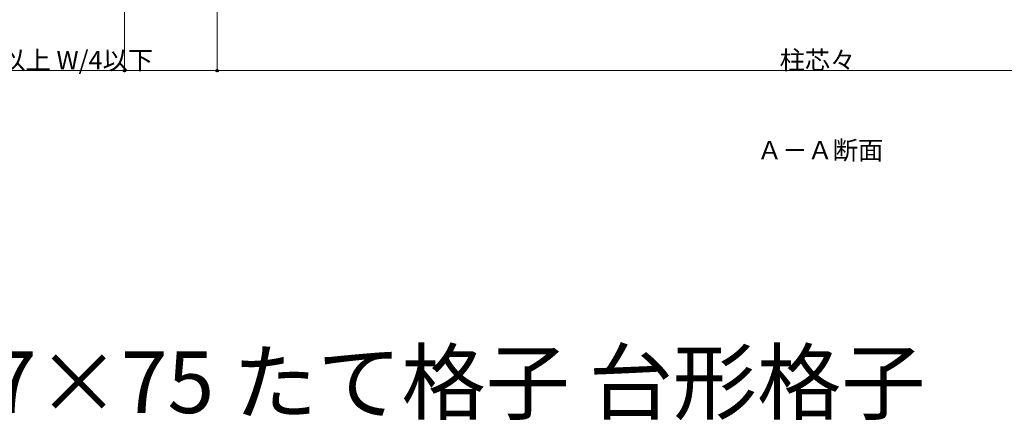
# Model space of a CAD drawing. Extents: x 0 to 1980, y 0 to 3204.
# Drawn here: x 661 to 1299, y 1620 to 1880 of the extents above; entities that cross this region are included whole.
import ezdxf

# ---------------------------------------------------------------- set-up
doc = ezdxf.new("R2010")
doc.units = 0
doc.layers.add('USER1', color=3, linetype='CONTINUOUS')
doc.layers.add('YKK_D', color=6, linetype='CONTINUOUS', lineweight=13)
doc.styles.get("Standard").update_dxf_attribs({"font": 'txt', "bigfont": 'BIGFONT'})

msp = doc.modelspace()

# ---------------------------------------------------------------- linework, layer by layer
at = {"layer": 'YKK_D'}
for p, q in [((728.69, 2049.28), (728.69, 1845.86)), ((788.69, 1955.13), (788.69, 1845.86)), ((788.69, 1955.13), (788.69, 1845.86)), ((728.69, 1846.86), (629.21, 1846.86)), ((788.69, 1846.86), (728.69, 1846.86)), ((788.69, 1846.86), (1548.69, 1846.86))]:
    msp.add_line(p, q, dxfattribs=at)
at = {"layer": 'YKK_D', "linetype": 'ByBlock', "lineweight": -2}
for centre in [(728.69, 1846.86), (788.69, 1846.86), (788.69, 1846.86)]:
    msp.add_circle(centre, 0.85, dxfattribs=at)

# ---------------------------------------------------------------- texts
at = {"layer": 'USER1'}
for s, height, p in [('Ａ－Ａ断面', 12, (1138.67, 1789.26)), ('■持ち出しタイプ 横桟37×75 たて格子 台形格子', 40, (53.21, 1624.84))]:
    msp.add_text(s, height=height, dxfattribs=at).set_placement(p)
at = {"layer": 'YKK_D'}
for s, p in [('40以上 W/4以下', (630.01, 1847.66)), ('柱芯々', (1153.33, 1847.66))]:
    msp.add_text(s, height=12, dxfattribs=at).set_placement(p)

doc.saveas('drawing.dxf')
